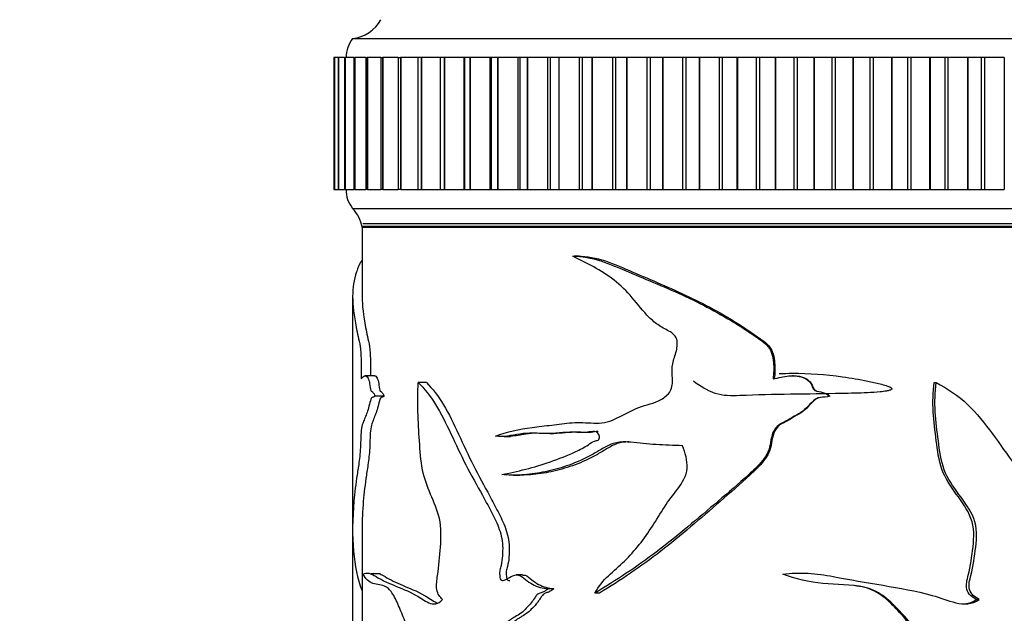
# Model space of a CAD drawing. Units: millimetres. Extents: x 0 to 1263, y 0 to 1853.
# Drawn here: x 327 to 379, y 1228 to 1259 of the extents above; entities that cross this region are included whole.
import ezdxf
from ezdxf import colors
from ezdxf.entities.mleader import LeaderData, LeaderLine
from ezdxf.math import Vec2, Vec3

# ---------------------------------------------------------------- set-up
doc = ezdxf.new("R2010")
doc.units = ezdxf.units.MM
doc.layers.add('DV4_Défaut', color=7, linetype='Continuous')
doc.layers.add('Défaut', color=7, linetype='Continuous')

# ---------------------------------------------------------------- blocks, each defined once
blk = doc.blocks.new('_DOT')
at = {"color": 0}
blk.add_line((0, 0), (-1, 0), dxfattribs=at)
at = {"color": 0, "const_width": 0.333}
blk.add_lwpolyline([(-0.1665, 0, 1), (0.1665, 0, 1)], format="xyb", close=True, dxfattribs=at)
blk = doc.blocks.new('SE3')
at = {"layer": 'DV4_Défaut', "color": 7, "linetype": 'Continuous'}
for p, q in [((344.306, 1257.967), (395.306, 1257.967)), ((343.348, 1256.967), (343.311, 1256.967)), ((343.311, 1256.967), (343.311, 1249.967)), ((343.311, 1256.967), (343.311, 1256.967)), ((343.311, 1256.967), (343.311, 1249.967)), ((343.348, 1256.967), (343.35, 1256.967)), ((343.348, 1256.967), (343.348, 1249.967)), ((343.351, 1256.967), (343.35, 1256.967)), ((343.35, 1256.967), (343.35, 1249.967)), ((343.538, 1256.967), (343.351, 1256.967)), ((343.351, 1256.967), (343.351, 1249.967)), ((343.538, 1256.967), (343.547, 1256.967)), ((343.538, 1256.967), (343.538, 1249.967)), ((343.55, 1256.967), (343.547, 1256.967)), ((343.547, 1256.967), (343.547, 1249.967)), ((343.872, 1256.967), (343.55, 1256.967)), ((343.55, 1256.967), (343.55, 1249.967)), ((343.88, 1256.967), (343.902, 1256.967)), ((343.88, 1256.967), (343.88, 1249.967)), ((343.907, 1256.967), (343.902, 1256.967)), ((343.902, 1256.967), (343.902, 1249.967)), ((344.372, 1256.967), (343.907, 1256.967)), ((343.907, 1256.967), (343.907, 1249.967)), ((344.372, 1256.967), (344.413, 1256.967)), ((344.372, 1256.967), (344.372, 1249.967)), ((344.419, 1256.967), (344.413, 1256.967)), ((344.413, 1256.967), (344.413, 1249.967)), ((345.01, 1256.967), (344.419, 1256.967)), ((344.419, 1256.967), (344.419, 1249.967)), ((345.01, 1256.967), (345.077, 1256.967)), ((345.01, 1256.967), (345.01, 1249.967)), ((345.085, 1256.967), (345.077, 1256.967)), ((345.077, 1256.967), (345.077, 1249.967)), ((345.792, 1256.967), (345.085, 1256.967)), ((345.085, 1256.967), (345.085, 1249.967)), ((345.792, 1256.967), (345.89, 1256.967)), ((345.792, 1256.967), (345.792, 1249.967)), ((345.899, 1256.967), (345.89, 1256.967)), ((345.89, 1256.967), (345.89, 1249.967)), ((346.713, 1256.967), (345.899, 1256.967)), ((345.899, 1256.967), (345.899, 1249.967)), ((346.713, 1256.967), (346.846, 1256.967)), ((346.713, 1256.967), (346.713, 1249.967)), ((346.856, 1256.967), (346.846, 1256.967)), ((346.846, 1256.967), (346.846, 1249.967)), ((347.766, 1256.967), (346.856, 1256.967)), ((346.856, 1256.967), (346.856, 1249.967)), ((347.941, 1256.967), (347.766, 1256.967)), ((347.766, 1256.967), (347.766, 1249.967)), ((347.952, 1256.967), (347.941, 1256.967)), ((347.941, 1256.967), (347.941, 1249.967)), ((348.942, 1256.967), (347.952, 1256.967)), ((347.952, 1256.967), (347.952, 1249.967)), ((348.945, 1256.967), (348.942, 1256.967)), ((348.942, 1256.967), (348.942, 1249.967)), ((349.166, 1256.967), (348.945, 1256.967)), ((348.945, 1256.967), (348.945, 1249.967)), ((349.179, 1256.967), (349.166, 1256.967)), ((349.166, 1256.967), (349.166, 1249.967)), ((350.199, 1256.967), (349.179, 1256.967)), ((349.179, 1256.967), (349.179, 1249.967)), ((350.244, 1256.967), (350.199, 1256.967)), ((350.199, 1256.967), (350.199, 1249.967)), ((350.517, 1256.967), (350.244, 1256.967)), ((350.244, 1256.967), (350.244, 1249.967)), ((350.531, 1256.967), (350.517, 1256.967)), ((350.517, 1256.967), (350.517, 1249.967)), ((351.574, 1256.967), (350.531, 1256.967)), ((350.531, 1256.967), (350.531, 1249.967)), ((351.655, 1256.967), (351.574, 1256.967)), ((351.574, 1256.967), (351.574, 1249.967)), ((351.983, 1256.967), (351.655, 1256.967)), ((351.655, 1256.967), (351.655, 1249.967)), ((351.998, 1256.967), (351.983, 1256.967)), ((351.983, 1256.967), (351.983, 1249.967)), ((353.058, 1256.967), (351.998, 1256.967)), ((351.998, 1256.967), (351.998, 1249.967)), ((353.169, 1256.967), (353.058, 1256.967)), ((353.058, 1256.967), (353.058, 1249.967)), ((353.556, 1256.967), (353.169, 1256.967)), ((353.169, 1256.967), (353.169, 1249.967)), ((353.572, 1256.967), (353.556, 1256.967)), ((353.556, 1256.967), (353.556, 1249.967)), ((354.643, 1256.967), (353.572, 1256.967)), ((353.572, 1256.967), (353.572, 1249.967)), ((354.777, 1256.967), (354.643, 1256.967)), ((354.643, 1256.967), (354.643, 1249.967)), ((355.227, 1256.967), (354.777, 1256.967)), ((354.777, 1256.967), (354.777, 1249.967)), ((355.244, 1256.967), (355.227, 1256.967)), ((355.227, 1256.967), (355.227, 1249.967)), ((356.319, 1256.967), (355.244, 1256.967)), ((355.244, 1256.967), (355.244, 1249.967)), ((356.469, 1256.967), (356.319, 1256.967)), ((356.319, 1256.967), (356.319, 1249.967)), ((356.986, 1256.967), (356.469, 1256.967)), ((356.469, 1256.967), (356.469, 1249.967)), ((357.004, 1256.967), (356.986, 1256.967)), ((356.986, 1256.967), (356.986, 1249.967)), ((358.077, 1256.967), (357.004, 1256.967)), ((357.004, 1256.967), (357.004, 1249.967)), ((358.236, 1256.967), (358.077, 1256.967)), ((358.077, 1256.967), (358.077, 1249.967)), ((358.821, 1256.967), (358.236, 1256.967)), ((358.236, 1256.967), (358.236, 1249.967)), ((358.84, 1256.967), (358.821, 1256.967)), ((358.821, 1256.967), (358.821, 1249.967)), ((359.905, 1256.967), (358.84, 1256.967)), ((358.84, 1256.967), (358.84, 1249.967)), ((360.07, 1256.967), (359.905, 1256.967)), ((359.905, 1256.967), (359.905, 1249.967)), ((360.723, 1256.967), (360.07, 1256.967)), ((360.07, 1256.967), (360.07, 1249.967)), ((360.743, 1256.967), (360.723, 1256.967)), ((360.723, 1256.967), (360.723, 1249.967)), ((361.792, 1256.967), (360.743, 1256.967)), ((360.743, 1256.967), (360.743, 1249.967)), ((361.962, 1256.967), (361.792, 1256.967)), ((361.792, 1256.967), (361.792, 1249.967)), ((362.68, 1256.967), (361.962, 1256.967)), ((361.962, 1256.967), (361.962, 1249.967)), ((362.699, 1256.967), (362.68, 1256.967)), ((362.68, 1256.967), (362.68, 1249.967)), ((363.728, 1256.967), (362.699, 1256.967)), ((362.699, 1256.967), (362.699, 1249.967)), ((363.901, 1256.967), (363.728, 1256.967)), ((363.728, 1256.967), (363.728, 1249.967)), ((364.679, 1256.967), (363.901, 1256.967)), ((363.901, 1256.967), (363.901, 1249.967)), ((364.699, 1256.967), (364.679, 1256.967)), ((364.679, 1256.967), (364.679, 1249.967)), ((365.7, 1256.967), (364.699, 1256.967)), ((364.699, 1256.967), (364.699, 1249.967)), ((365.876, 1256.967), (365.7, 1256.967)), ((365.7, 1256.967), (365.7, 1249.967)), ((366.709, 1256.967), (365.876, 1256.967)), ((365.876, 1256.967), (365.876, 1249.967)), ((366.73, 1256.967), (366.709, 1256.967)), ((366.709, 1256.967), (366.709, 1249.967)), ((367.697, 1256.967), (366.73, 1256.967)), ((366.73, 1256.967), (366.73, 1249.967)), ((367.875, 1256.967), (367.697, 1256.967)), ((367.697, 1256.967), (367.697, 1249.967)), ((368.758, 1256.967), (367.875, 1256.967)), ((367.875, 1256.967), (367.875, 1249.967)), ((368.779, 1256.967), (368.758, 1256.967)), ((368.758, 1256.967), (368.758, 1249.967)), ((369.707, 1256.967), (368.779, 1256.967)), ((368.779, 1256.967), (368.779, 1249.967)), ((369.885, 1256.967), (369.707, 1256.967)), ((369.707, 1256.967), (369.707, 1249.967)), ((370.813, 1256.967), (369.885, 1256.967)), ((369.885, 1256.967), (369.885, 1249.967)), ((370.834, 1256.967), (370.813, 1256.967)), ((370.813, 1256.967), (370.813, 1249.967)), ((371.717, 1256.967), (370.834, 1256.967)), ((370.834, 1256.967), (370.834, 1249.967)), ((371.895, 1256.967), (371.717, 1256.967)), ((371.717, 1256.967), (371.717, 1249.967)), ((372.862, 1256.967), (371.895, 1256.967)), ((371.895, 1256.967), (371.895, 1249.967)), ((372.883, 1256.967), (372.862, 1256.967)), ((372.862, 1256.967), (372.862, 1249.967)), ((373.716, 1256.967), (372.883, 1256.967)), ((372.883, 1256.967), (372.883, 1249.967)), ((373.892, 1256.967), (373.716, 1256.967)), ((373.716, 1256.967), (373.716, 1249.967)), ((374.893, 1256.967), (373.892, 1256.967)), ((373.892, 1256.967), (373.892, 1249.967)), ((374.913, 1256.967), (374.893, 1256.967)), ((374.893, 1256.967), (374.893, 1249.967)), ((375.691, 1256.967), (374.913, 1256.967)), ((374.913, 1256.967), (374.913, 1249.967)), ((375.864, 1256.967), (375.691, 1256.967)), ((375.691, 1256.967), (375.691, 1249.967)), ((376.893, 1256.967), (375.864, 1256.967)), ((375.864, 1256.967), (375.864, 1249.967)), ((376.913, 1256.967), (376.893, 1256.967)), ((376.893, 1256.967), (376.893, 1249.967)), ((377.631, 1256.967), (376.913, 1256.967)), ((376.913, 1256.967), (376.913, 1249.967)), ((377.801, 1256.967), (377.631, 1256.967)), ((377.631, 1256.967), (377.631, 1249.967)), ((378.85, 1256.967), (377.801, 1256.967)), ((377.801, 1256.967), (377.801, 1249.967)), ((378.85, 1256.967), (378.85, 1249.967)), ((343.311, 1249.967), (343.348, 1249.967)), ((343.311, 1249.967), (343.311, 1249.967)), ((343.35, 1249.967), (343.348, 1249.967)), ((343.351, 1249.967), (343.35, 1249.967)), ((343.351, 1249.967), (343.538, 1249.967)), ((343.547, 1249.967), (343.538, 1249.967)), ((343.55, 1249.967), (343.547, 1249.967)), ((343.55, 1249.967), (343.872, 1249.967)), ((343.902, 1249.967), (343.88, 1249.967)), ((343.907, 1249.967), (343.902, 1249.967)), ((343.907, 1249.967), (344.372, 1249.967)), ((344.413, 1249.967), (344.372, 1249.967)), ((344.419, 1249.967), (344.413, 1249.967)), ((344.419, 1249.967), (345.01, 1249.967)), ((345.077, 1249.967), (345.01, 1249.967)), ((345.085, 1249.967), (345.077, 1249.967)), ((345.085, 1249.967), (345.792, 1249.967)), ((345.89, 1249.967), (345.792, 1249.967)), ((345.899, 1249.967), (345.89, 1249.967)), ((345.899, 1249.967), (346.713, 1249.967)), ((346.846, 1249.967), (346.713, 1249.967)), ((346.856, 1249.967), (346.846, 1249.967)), ((346.856, 1249.967), (347.766, 1249.967)), ((347.766, 1249.967), (347.941, 1249.967)), ((347.952, 1249.967), (347.941, 1249.967)), ((347.952, 1249.967), (348.942, 1249.967)), ((348.942, 1249.967), (348.945, 1249.967)), ((348.945, 1249.967), (349.166, 1249.967)), ((349.179, 1249.967), (349.166, 1249.967)), ((349.179, 1249.967), (350.199, 1249.967)), ((350.199, 1249.967), (350.244, 1249.967)), ((350.244, 1249.967), (350.517, 1249.967)), ((350.531, 1249.967), (350.517, 1249.967)), ((350.531, 1249.967), (351.574, 1249.967)), ((351.574, 1249.967), (351.655, 1249.967)), ((351.655, 1249.967), (351.983, 1249.967)), ((351.998, 1249.967), (351.983, 1249.967)), ((351.998, 1249.967), (353.058, 1249.967)), ((353.058, 1249.967), (353.169, 1249.967)), ((353.169, 1249.967), (353.556, 1249.967)), ((353.572, 1249.967), (353.556, 1249.967)), ((353.572, 1249.967), (354.643, 1249.967)), ((354.643, 1249.967), (354.777, 1249.967)), ((354.777, 1249.967), (355.227, 1249.967)), ((355.244, 1249.967), (355.227, 1249.967)), ((355.244, 1249.967), (356.319, 1249.967)), ((356.319, 1249.967), (356.469, 1249.967)), ((356.469, 1249.967), (356.986, 1249.967)), ((357.004, 1249.967), (356.986, 1249.967)), ((357.004, 1249.967), (358.077, 1249.967)), ((358.077, 1249.967), (358.236, 1249.967)), ((358.236, 1249.967), (358.821, 1249.967)), ((358.84, 1249.967), (358.821, 1249.967)), ((358.84, 1249.967), (359.905, 1249.967)), ((359.905, 1249.967), (360.07, 1249.967)), ((360.07, 1249.967), (360.723, 1249.967)), ((360.743, 1249.967), (360.723, 1249.967)), ((360.743, 1249.967), (361.792, 1249.967)), ((361.792, 1249.967), (361.962, 1249.967)), ((361.962, 1249.967), (362.68, 1249.967)), ((362.699, 1249.967), (362.68, 1249.967)), ((362.699, 1249.967), (363.728, 1249.967)), ((363.728, 1249.967), (363.901, 1249.967)), ((363.901, 1249.967), (364.679, 1249.967)), ((364.699, 1249.967), (364.679, 1249.967)), ((364.699, 1249.967), (365.7, 1249.967)), ((365.7, 1249.967), (365.876, 1249.967)), ((365.876, 1249.967), (366.709, 1249.967)), ((366.73, 1249.967), (366.709, 1249.967)), ((366.73, 1249.967), (367.697, 1249.967)), ((367.697, 1249.967), (367.875, 1249.967)), ((367.875, 1249.967), (368.758, 1249.967)), ((368.779, 1249.967), (368.758, 1249.967)), ((368.779, 1249.967), (369.707, 1249.967)), ((369.707, 1249.967), (369.885, 1249.967)), ((369.885, 1249.967), (370.813, 1249.967)), ((370.834, 1249.967), (370.813, 1249.967)), ((370.834, 1249.967), (371.717, 1249.967)), ((371.717, 1249.967), (371.895, 1249.967)), ((371.895, 1249.967), (372.862, 1249.967)), ((372.883, 1249.967), (372.862, 1249.967)), ((372.883, 1249.967), (373.716, 1249.967)), ((373.716, 1249.967), (373.892, 1249.967)), ((373.892, 1249.967), (374.893, 1249.967)), ((374.913, 1249.967), (374.893, 1249.967)), ((374.913, 1249.967), (375.691, 1249.967)), ((375.691, 1249.967), (375.864, 1249.967)), ((375.864, 1249.967), (376.893, 1249.967)), ((376.913, 1249.967), (376.893, 1249.967)), ((376.913, 1249.967), (377.631, 1249.967)), ((377.631, 1249.967), (377.801, 1249.967)), ((377.801, 1249.967), (378.85, 1249.967)), ((344.306, 1248.967), (395.306, 1248.967)), ((344.806, 1248.017), (394.806, 1248.017)), ((344.806, 1247.967), (344.806, 1244.271)), ((344.806, 1247.967), (394.806, 1247.967)), ((344.846, 1248.167), (394.766, 1248.167)), ((356.322, 1246.434), (356.049, 1246.434)), ((344.306, 1244.277), (344.306, 1235.915)), ((345.461, 1240.091), (344.967, 1240.091)), ((348.218, 1239.74), (347.786, 1239.74)), ((367.674, 1240.091), (367.631, 1240.091)), ((375.125, 1239.74), (375.231, 1239.74)), ((345.969, 1239.007), (345.493, 1239.007)), ((369.609, 1239.007), (369.605, 1239.007)), ((354.752, 1237.029), (354.971, 1237.029)), ((352.332, 1236.873), (352.678, 1236.873)), ((344.306, 1235.915), (344.306, 1232.009)), ((352.839, 1234.827), (353.176, 1234.827)), ((344.306, 1232.009), (344.306, 1228.264)), ((344.806, 1231.996), (344.806, 1224.365)), ((345.763, 1229.59), (345.276, 1229.59)), ((353.309, 1229.533), (352.974, 1229.533)), ((354.967, 1228.806), (354.67, 1228.806)), ((344.306, 1228.264), (344.306, 1225.893)), ((357.4, 1228.576), (357.152, 1228.576)), ((377.364, 1228.238), (377.515, 1228.238))]:
    blk.add_line(p, q, dxfattribs=at)
for centre, radius, start, end in [((344.066, 1259.953), 2, 276.9019, 330.4783), ((345.556, 1256.968), 1.6, 141.3751, 180.0448), ((345.456, 1249.931), 1.5, 178.6093, 219.9708), ((342.838, 1247.608), 2, 10.3342, 42.7959)]:
    blk.add_arc(centre, radius, start, end, dxfattribs=at)
for points, knots in [([(351.878, 1236.9), (352.487, 1237.111), (353.136, 1237.269), (354.156, 1237.403), (354.504, 1237.438), (355.212, 1237.524), (355.572, 1237.577), (356.311, 1237.629), (356.695, 1237.602), (357.276, 1237.574), (357.47, 1237.575), (357.849, 1237.647), (358.034, 1237.72), (358.586, 1237.98), (358.952, 1238.19), (359.713, 1238.516), (360.128, 1238.59), (360.707, 1238.847), (360.897, 1238.97), (361.19, 1239.309), (361.263, 1239.546), (361.27, 1240.01), (361.234, 1240.244), (361.247, 1240.705), (361.32, 1240.929), (361.463, 1241.378), (361.526, 1241.608), (361.508, 1241.969), (361.476, 1242.088), (361.337, 1242.282), (361.244, 1242.353), (360.952, 1242.536), (360.743, 1242.629), (360.361, 1242.881), (360.185, 1243.029), (359.697, 1243.51), (359.42, 1243.882), (358.831, 1244.578), (358.511, 1244.889), (357.475, 1245.699), (356.704, 1246.062), (355.97, 1246.433)], [0, 0, 0, 0, 0.125, 0.125, 0.1875, 0.1875, 0.25, 0.25, 0.3125, 0.3125, 0.34375, 0.34375, 0.375, 0.375, 0.4375, 0.4375, 0.5, 0.5, 0.53125, 0.53125, 0.5625, 0.5625, 0.59375, 0.59375, 0.625, 0.625, 0.65625, 0.65625, 0.671875, 0.671875, 0.6875, 0.6875, 0.71875, 0.71875, 0.75, 0.75, 0.8125, 0.8125, 0.875, 0.875, 1, 1, 1, 1]), ([(355.97, 1246.433), (356.964, 1246.454), (357.948, 1246.016), (359.923, 1245.175), (360.945, 1244.763), (362.966, 1243.824), (363.963, 1243.287), (365.176, 1242.506), (365.418, 1242.344), (365.896, 1242.011), (366.155, 1241.856), (366.517, 1241.401), (366.58, 1241.094), (366.641, 1240.513), (366.629, 1240.221), (366.594, 1239.93)], [0, 0, 0, 0, 0.25, 0.25, 0.5, 0.5, 0.75, 0.75, 0.8125, 0.8125, 0.875, 0.875, 0.9375, 0.9375, 1, 1, 1, 1]), ([(356.242, 1246.433), (357.221, 1246.454), (358.189, 1246.012), (360.13, 1245.17), (361.135, 1244.756), (363.118, 1243.815), (364.095, 1243.277), (365.281, 1242.497), (365.516, 1242.335), (365.984, 1242.002), (366.235, 1241.851), (366.589, 1241.385), (366.644, 1241.087), (366.703, 1240.511), (366.691, 1240.219), (366.657, 1239.93)], [0, 0, 0, 0, 0.25, 0.25, 0.5, 0.5, 0.75, 0.75, 0.8125, 0.8125, 0.875, 0.875, 0.9375, 0.9375, 1, 1, 1, 1]), ([(344.792, 1246.209), (344.675, 1246.047), (344.582, 1245.819), (344.371, 1245.175), (344.305, 1244.763), (344.307, 1243.824), (344.375, 1243.287), (344.525, 1242.506), (344.559, 1242.344), (344.631, 1242.011), (344.675, 1241.856), (344.74, 1241.401), (344.752, 1241.094), (344.764, 1240.513), (344.761, 1240.221), (344.755, 1239.93)], [0, 0, 0, 0, 0.1504407, 0.1504407, 0.4336271, 0.4336271, 0.7168136, 0.7168136, 0.7876102, 0.7876102, 0.8584068, 0.8584068, 0.9292034, 0.9292034, 1, 1, 1, 1]), ([(344.806, 1244.3), (344.806, 1244.295), (344.806, 1244.29), (344.808, 1243.815), (344.875, 1243.277), (345.023, 1242.497), (345.056, 1242.335), (345.127, 1242.002), (345.169, 1241.851), (345.233, 1241.385), (345.244, 1241.087), (345.253, 1240.564), (345.253, 1240.326), (345.249, 1240.09)], [0, 0, 0, 0, 0.005464, 0.005464, 0.514456, 0.514456, 0.641704, 0.641704, 0.768952, 0.768952, 0.8962, 0.8962, 1, 1, 1, 1]), ([(366.912, 1240.212), (367.145, 1240.22), (367.378, 1240.225), (368.492, 1240.228), (369.385, 1240.163), (370.724, 1239.974), (371.168, 1239.899), (371.829, 1239.767), (372.049, 1239.719), (372.375, 1239.636), (372.484, 1239.607), (372.644, 1239.555), (372.697, 1239.536), (372.8, 1239.492), (372.861, 1239.473), (372.912, 1239.37), (372.827, 1239.338), (372.719, 1239.304), (372.663, 1239.293), (372.497, 1239.263), (372.384, 1239.25), (372.047, 1239.217), (371.821, 1239.204), (371.143, 1239.171), (370.689, 1239.16), (369.328, 1239.133), (368.423, 1239.126), (366.618, 1239.101), (365.718, 1239.077), (364.385, 1239.02), (363.933, 1239.017), (363.107, 1239.299), (362.732, 1239.551), (362.368, 1239.799)], [0, 0, 0, 0, 0.042431, 0.042431, 0.202025, 0.202025, 0.281823, 0.281823, 0.321722, 0.321722, 0.341671, 0.341671, 0.351646, 0.351646, 0.36162, 0.36162, 0.371595, 0.371595, 0.38157, 0.38157, 0.401519, 0.401519, 0.441418, 0.441418, 0.521215, 0.521215, 0.68081, 0.68081, 0.840405, 0.840405, 0.920203, 0.920203, 1, 1, 1, 1]), ([(344.755, 1239.93), (344.807, 1239.986), (344.864, 1240.055), (344.989, 1240.108), (345.061, 1240.087), (345.157, 1239.894), (345.188, 1239.801), (345.227, 1239.552), (345.23, 1239.378), (345.301, 1239.258), (345.342, 1239.251), (345.421, 1239.168), (345.46, 1239.103), (345.493, 1239.007)], [0, 0, 0, 0, 0.25, 0.25, 0.5, 0.5, 0.625, 0.625, 0.75, 0.75, 0.875, 0.875, 1, 1, 1, 1]), ([(345.457, 1240.091), (345.507, 1240.093), (345.559, 1240.059), (345.639, 1239.899), (345.669, 1239.807), (345.708, 1239.568), (345.709, 1239.39), (345.778, 1239.257), (345.82, 1239.253), (345.898, 1239.17), (345.937, 1239.104), (345.969, 1239.007)], [0, 0, 0, 0, 0.276909, 0.276909, 0.457681, 0.457681, 0.638454, 0.638454, 0.819227, 0.819227, 1, 1, 1, 1]), ([(349.071, 1228.238), (348.937, 1228.348), (348.81, 1228.516), (348.729, 1229.006), (348.772, 1229.266), (348.881, 1230.008), (348.927, 1230.51), (349, 1231.52), (349.011, 1232.049), (348.792, 1232.994), (348.611, 1233.4), (348.271, 1234.216), (348.109, 1234.626), (347.918, 1235.6), (347.883, 1236.126), (347.814, 1237.152), (347.78, 1237.665), (347.748, 1238.697), (347.758, 1239.217), (347.786, 1239.74)], [0, 0, 0, 0, 0.0625, 0.0625, 0.125, 0.125, 0.25, 0.25, 0.375, 0.375, 0.5, 0.5, 0.625, 0.625, 0.75, 0.75, 0.875, 0.875, 1, 1, 1, 1]), ([(347.786, 1239.74), (348.097, 1239.409), (348.42, 1239.036), (348.99, 1238.104), (349.252, 1237.567), (349.771, 1236.471), (350.029, 1235.912), (350.59, 1234.829), (350.889, 1234.298), (351.335, 1233.485), (351.484, 1233.211), (351.775, 1232.654), (351.921, 1232.374), (352.157, 1231.759), (352.24, 1231.426), (352.263, 1230.903), (352.256, 1230.729), (352.233, 1230.383), (352.218, 1230.208), (352.162, 1229.958), (352.134, 1229.879), (352.093, 1229.713), (352.091, 1229.622), (352.111, 1229.446), (352.106, 1229.34), (352.205, 1229.227), (352.279, 1229.242), (352.466, 1229.293), (352.581, 1229.393), (352.827, 1229.517), (352.965, 1229.551), (353.235, 1229.497), (353.353, 1229.389), (353.587, 1229.194), (353.711, 1229.113), (353.968, 1228.971), (354.101, 1228.908), (354.382, 1228.837), (354.525, 1228.821), (354.67, 1228.806)], [0, 0, 0, 0, 0.125, 0.125, 0.25, 0.25, 0.375, 0.375, 0.5, 0.5, 0.5625, 0.5625, 0.625, 0.625, 0.6875, 0.6875, 0.71875, 0.71875, 0.75, 0.75, 0.765625, 0.765625, 0.78125, 0.78125, 0.796875, 0.796875, 0.8125, 0.8125, 0.84375, 0.84375, 0.875, 0.875, 0.90625, 0.90625, 0.9375, 0.9375, 0.96875, 0.96875, 1, 1, 1, 1]), ([(348.218, 1239.74), (348.527, 1239.405), (348.847, 1239.026), (349.41, 1238.082), (349.667, 1237.542), (350.178, 1236.44), (350.432, 1235.879), (350.988, 1234.791), (351.282, 1234.257), (351.721, 1233.439), (351.868, 1233.164), (352.155, 1232.603), (352.296, 1232.32), (352.521, 1231.698), (352.594, 1231.363), (352.609, 1230.666), (352.596, 1230.312), (352.492, 1229.901), (352.462, 1229.822), (352.434, 1229.652), (352.444, 1229.563), (352.465, 1229.391), (352.476, 1229.287), (352.568, 1229.244), (352.604, 1229.242), (352.639, 1229.248)], [0, 0, 0, 0, 0.155152, 0.155152, 0.310304, 0.310304, 0.465456, 0.465456, 0.620609, 0.620609, 0.698185, 0.698185, 0.775761, 0.775761, 0.853337, 0.853337, 0.930913, 0.930913, 0.950307, 0.950307, 0.969701, 0.969701, 0.989095, 0.989095, 1, 1, 1, 1]), ([(366.594, 1239.93), (366.873, 1239.986), (367.153, 1240.055), (367.719, 1240.108), (368.02, 1240.087), (368.404, 1239.894), (368.524, 1239.801), (368.67, 1239.552), (368.682, 1239.378), (368.943, 1239.258), (369.091, 1239.251), (369.364, 1239.168), (369.496, 1239.103), (369.605, 1239.007)], [0, 0, 0, 0, 0.25, 0.25, 0.5, 0.5, 0.625, 0.625, 0.75, 0.75, 0.875, 0.875, 1, 1, 1, 1]), ([(367.674, 1240.091), (367.889, 1240.093), (368.106, 1240.059), (368.425, 1239.899), (368.541, 1239.807), (368.687, 1239.568), (368.694, 1239.39), (368.946, 1239.257), (369.096, 1239.253), (369.37, 1239.17), (369.501, 1239.104), (369.609, 1239.007)], [0, 0, 0, 0, 0.276874, 0.276874, 0.457656, 0.457656, 0.638437, 0.638437, 0.819219, 0.819219, 1, 1, 1, 1]), ([(377.364, 1228.238), (377.145, 1228.35), (376.932, 1228.523), (376.805, 1229.015), (376.877, 1229.275), (377.058, 1230.017), (377.132, 1230.52), (377.25, 1231.53), (377.267, 1232.056), (376.902, 1233.007), (376.598, 1233.412), (376.007, 1234.232), (375.715, 1234.646), (375.371, 1235.625), (375.307, 1236.142), (375.178, 1237.162), (375.113, 1237.673), (375.053, 1238.702), (375.072, 1239.224), (375.125, 1239.74)], [0, 0, 0, 0, 0.0625, 0.0625, 0.125, 0.125, 0.25, 0.25, 0.375, 0.375, 0.5, 0.5, 0.625, 0.625, 0.75, 0.75, 0.875, 0.875, 1, 1, 1, 1]), ([(377.515, 1228.238), (377.295, 1228.348), (377.08, 1228.516), (376.943, 1229.006), (377.016, 1229.266), (377.201, 1230.008), (377.277, 1230.51), (377.398, 1231.52), (377.417, 1232.049), (377.051, 1232.994), (376.743, 1233.4), (376.143, 1234.216), (375.845, 1234.626), (375.487, 1235.6), (375.419, 1236.126), (375.287, 1237.152), (375.22, 1237.665), (375.158, 1238.697), (375.177, 1239.217), (375.231, 1239.74)], [0, 0, 0, 0, 0.0625, 0.0625, 0.125, 0.125, 0.25, 0.25, 0.375, 0.375, 0.5, 0.5, 0.625, 0.625, 0.75, 0.75, 0.875, 0.875, 1, 1, 1, 1]), ([(375.231, 1239.74), (375.834, 1239.409), (376.414, 1239.036), (377.391, 1238.104), (377.815, 1237.567), (378.623, 1236.471), (379.009, 1235.912), (379.816, 1234.829), (380.228, 1234.298), (380.819, 1233.485), (381.012, 1233.211), (381.385, 1232.654), (381.567, 1232.374), (381.858, 1231.759), (381.958, 1231.426), (381.985, 1230.903), (381.977, 1230.729), (381.949, 1230.383), (381.931, 1230.208), (381.863, 1229.958), (381.828, 1229.879), (381.778, 1229.713), (381.776, 1229.622), (381.8, 1229.446), (381.795, 1229.34), (381.915, 1229.227), (382.005, 1229.242), (382.231, 1229.293), (382.367, 1229.393), (382.655, 1229.517), (382.813, 1229.551), (383.119, 1229.497), (383.251, 1229.389), (383.509, 1229.194), (383.644, 1229.113), (383.919, 1228.971), (384.06, 1228.908), (384.353, 1228.837), (384.5, 1228.821), (384.647, 1228.806)], [0, 0, 0, 0, 0.125, 0.125, 0.25, 0.25, 0.375, 0.375, 0.5, 0.5, 0.5625, 0.5625, 0.625, 0.625, 0.6875, 0.6875, 0.71875, 0.71875, 0.75, 0.75, 0.765625, 0.765625, 0.78125, 0.78125, 0.796875, 0.796875, 0.8125, 0.8125, 0.84375, 0.84375, 0.875, 0.875, 0.90625, 0.90625, 0.9375, 0.9375, 0.96875, 0.96875, 1, 1, 1, 1]), ([(345.493, 1239.007), (345.442, 1238.95), (345.39, 1238.972), (345.291, 1238.927), (345.252, 1238.801), (345.186, 1238.55), (345.156, 1238.417), (345.089, 1238.187), (345.052, 1238.097), (344.98, 1237.921), (344.946, 1237.831), (344.879, 1237.656), (344.845, 1237.585), (344.787, 1237.388), (344.766, 1237.241), (344.739, 1236.916), (344.733, 1236.74), (344.724, 1236.387), (344.718, 1236.213), (344.691, 1235.888), (344.673, 1235.738), (344.618, 1235.32), (344.578, 1235.076), (344.469, 1234.36), (344.411, 1233.9), (344.292, 1232.53), (344.282, 1231.624), (344.42, 1230.023), (344.559, 1229.349), (344.785, 1228.724)], [0, 0, 0, 0, 0.031834, 0.031834, 0.063669, 0.063669, 0.095503, 0.095503, 0.127337, 0.127337, 0.159172, 0.159172, 0.191006, 0.191006, 0.22284, 0.22284, 0.254674, 0.254674, 0.286509, 0.286509, 0.318343, 0.318343, 0.382012, 0.382012, 0.509349, 0.509349, 0.764023, 0.764023, 1, 1, 1, 1]), ([(345.969, 1239.007), (345.919, 1238.949), (345.867, 1238.973), (345.769, 1238.924), (345.732, 1238.793), (345.667, 1238.54), (345.637, 1238.406), (345.57, 1238.177), (345.534, 1238.087), (345.462, 1237.91), (345.428, 1237.818), (345.362, 1237.642), (345.328, 1237.572), (345.273, 1237.363), (345.254, 1237.211), (345.229, 1236.883), (345.224, 1236.708), (345.215, 1236.358), (345.208, 1236.187), (345.181, 1235.866), (345.164, 1235.719), (345.11, 1235.304), (345.07, 1235.062), (344.964, 1234.347), (344.908, 1233.889), (344.828, 1232.942), (344.806, 1232.453), (344.806, 1231.977)], [0, 0, 0, 0, 0.049234, 0.049234, 0.098467, 0.098467, 0.147701, 0.147701, 0.196935, 0.196935, 0.246169, 0.246169, 0.295402, 0.295402, 0.344636, 0.344636, 0.39387, 0.39387, 0.443104, 0.443104, 0.492337, 0.492337, 0.590805, 0.590805, 0.78774, 0.78774, 1, 1, 1, 1]), ([(369.605, 1239.007), (369.438, 1238.95), (369.258, 1238.972), (368.907, 1238.927), (368.765, 1238.801), (368.517, 1238.55), (368.399, 1238.417), (368.134, 1238.187), (367.983, 1238.097), (367.676, 1237.921), (367.524, 1237.831), (367.217, 1237.656), (367.053, 1237.585), (366.764, 1237.388), (366.654, 1237.241), (366.511, 1236.916), (366.48, 1236.74), (366.429, 1236.387), (366.394, 1236.213), (366.244, 1235.888), (366.142, 1235.738), (365.811, 1235.32), (365.549, 1235.076), (364.759, 1234.36), (364.219, 1233.9), (362.609, 1232.53), (361.547, 1231.624), (359.372, 1229.962), (358.255, 1229.243), (357.152, 1228.576)], [0, 0, 0, 0, 0.03125, 0.03125, 0.0625, 0.0625, 0.09375, 0.09375, 0.125, 0.125, 0.15625, 0.15625, 0.1875, 0.1875, 0.21875, 0.21875, 0.25, 0.25, 0.28125, 0.28125, 0.3125, 0.3125, 0.375, 0.375, 0.5, 0.5, 0.75, 0.75, 1, 1, 1, 1]), ([(369.609, 1239.007), (369.443, 1238.949), (369.264, 1238.973), (368.915, 1238.924), (368.777, 1238.793), (368.533, 1238.54), (368.416, 1238.406), (368.153, 1238.177), (368.002, 1238.087), (367.697, 1237.91), (367.547, 1237.818), (367.242, 1237.642), (367.078, 1237.572), (366.8, 1237.363), (366.699, 1237.211), (366.567, 1236.883), (366.541, 1236.708), (366.49, 1236.358), (366.452, 1236.187), (366.3, 1235.866), (366.2, 1235.719), (365.875, 1235.304), (365.617, 1235.062), (364.843, 1234.347), (364.316, 1233.889), (362.741, 1232.522), (361.699, 1231.616), (359.582, 1229.966), (358.487, 1229.246), (357.4, 1228.576)], [0, 0, 0, 0, 0.03125, 0.03125, 0.0625, 0.0625, 0.09375, 0.09375, 0.125, 0.125, 0.15625, 0.15625, 0.1875, 0.1875, 0.21875, 0.21875, 0.25, 0.25, 0.28125, 0.28125, 0.3125, 0.3125, 0.375, 0.375, 0.5, 0.5, 0.75, 0.75, 1, 1, 1, 1]), ([(352.211, 1234.857), (353.034, 1235.014), (353.906, 1235.226), (355.234, 1235.693), (355.684, 1235.865), (356.359, 1236.178), (356.585, 1236.296), (356.909, 1236.512), (357.013, 1236.596), (357.195, 1236.653), (357.261, 1236.657), (357.378, 1236.717), (357.398, 1236.803), (357.368, 1237.018), (357.251, 1237.131), (356.999, 1237.146), (356.872, 1237.114), (356.497, 1237.069), (356.245, 1237.096), (355.504, 1237.106), (355.021, 1237.024), (354.077, 1237.035), (353.616, 1237.075), (352.728, 1236.936), (352.297, 1236.824), (351.878, 1236.9)], [0, 0, 0, 0, 0.25, 0.25, 0.375, 0.375, 0.4375, 0.4375, 0.46875, 0.46875, 0.484375, 0.484375, 0.5, 0.5, 0.53125, 0.53125, 0.5625, 0.5625, 0.625, 0.625, 0.75, 0.75, 0.875, 0.875, 1, 1, 1, 1]), ([(354.085, 1237.045), (353.882, 1237.045), (353.681, 1237.035), (353.21, 1236.959), (352.941, 1236.898), (352.676, 1236.88)], [0, 0, 0, 0, 0.41855, 0.41855, 1, 1, 1, 1]), ([(357.324, 1237.139), (357.32, 1237.139), (357.317, 1237.139), (357.19, 1237.131), (357.069, 1237.104), (356.703, 1237.072), (356.459, 1237.1), (355.794, 1237.1), (355.377, 1237.039), (354.969, 1237.03)], [0, 0, 0, 0, 0.004334, 0.004334, 0.156225, 0.156225, 0.460005, 0.460005, 1, 1, 1, 1]), ([(361.786, 1236.384), (361.317, 1236.398), (360.853, 1236.413), (360.166, 1236.458), (359.938, 1236.476), (359.487, 1236.524), (359.263, 1236.554), (358.928, 1236.58), (358.817, 1236.585), (358.594, 1236.583), (358.481, 1236.576), (358.263, 1236.543), (358.157, 1236.518), (357.955, 1236.445), (357.857, 1236.4), (357.57, 1236.25), (357.387, 1236.131), (357.015, 1235.915), (356.827, 1235.815), (356.26, 1235.54), (355.878, 1235.386), (355.122, 1235.141), (354.747, 1235.047), (354.003, 1234.906), (353.634, 1234.861), (352.909, 1234.818), (352.555, 1234.823), (352.211, 1234.857)], [0, 0, 0, 0, 0.125, 0.125, 0.1875, 0.1875, 0.25, 0.25, 0.28125, 0.28125, 0.3125, 0.3125, 0.34375, 0.34375, 0.375, 0.375, 0.4375, 0.4375, 0.5, 0.5, 0.625, 0.625, 0.75, 0.75, 0.875, 0.875, 1, 1, 1, 1]), ([(358.945, 1236.585), (358.845, 1236.585), (358.746, 1236.58), (358.539, 1236.553), (358.432, 1236.531), (358.23, 1236.463), (358.133, 1236.42), (357.848, 1236.273), (357.667, 1236.154), (357.301, 1235.935), (357.117, 1235.834), (356.563, 1235.556), (356.19, 1235.401), (355.444, 1235.15), (355.068, 1235.053), (354.325, 1234.908), (353.96, 1234.861), (353.457, 1234.831), (353.313, 1234.826), (353.169, 1234.827)], [0, 0, 0, 0, 0.044943, 0.044943, 0.093579, 0.093579, 0.142216, 0.142216, 0.239489, 0.239489, 0.336762, 0.336762, 0.531309, 0.531309, 0.725855, 0.725855, 0.920401, 0.920401, 1, 1, 1, 1]), ([(357.152, 1228.576), (357.341, 1228.925), (357.582, 1229.229), (358.14, 1229.757), (358.438, 1229.999), (359.273, 1230.816), (359.764, 1231.444), (360.409, 1232.456), (360.616, 1232.801), (361.055, 1233.472), (361.301, 1233.787), (361.782, 1234.427), (362.005, 1234.786), (362.059, 1235.605), (361.944, 1236.008), (361.786, 1236.384)], [0, 0, 0, 0, 0.125, 0.125, 0.25, 0.25, 0.5, 0.5, 0.625, 0.625, 0.75, 0.75, 0.875, 0.875, 1, 1, 1, 1]), ([(344.855, 1229.569), (344.948, 1229.629), (345.053, 1229.654), (345.285, 1229.599), (345.41, 1229.53), (345.817, 1229.291), (346.132, 1229.128), (346.848, 1228.843), (347.248, 1228.687), (347.893, 1228.334), (348.111, 1228.172), (348.581, 1227.952), (348.858, 1227.968), (349.071, 1228.238)], [0, 0, 0, 0, 0.125, 0.125, 0.25, 0.25, 0.5, 0.5, 0.75, 0.75, 0.875, 0.875, 1, 1, 1, 1]), ([(345.47, 1219.609), (345.645, 1220.024), (345.837, 1220.446), (346.273, 1221.237), (346.528, 1221.572), (346.902, 1222.191), (347.023, 1222.422), (347.233, 1222.992), (347.318, 1223.324), (347.376, 1224.035), (347.352, 1224.404), (347.324, 1225.132), (347.332, 1225.5), (347.303, 1226.227), (347.243, 1226.576), (347.052, 1227.181), (346.937, 1227.446), (346.716, 1227.972), (346.604, 1228.228), (346.363, 1228.648), (346.23, 1228.804), (345.84, 1229.044), (345.592, 1229.003), (345.175, 1229.16), (345, 1229.318), (344.855, 1229.569)], [0, 0, 0, 0, 0.125, 0.125, 0.25, 0.25, 0.3125, 0.3125, 0.375, 0.375, 0.4375, 0.4375, 0.5, 0.5, 0.5625, 0.5625, 0.625, 0.625, 0.6875, 0.6875, 0.75, 0.75, 0.875, 0.875, 1, 1, 1, 1]), ([(345.76, 1229.59), (345.843, 1229.555), (345.93, 1229.505), (346.288, 1229.291), (346.597, 1229.127), (347.299, 1228.842), (347.691, 1228.686), (348.324, 1228.334), (348.537, 1228.172), (348.787, 1228.052), (348.808, 1228.043), (348.828, 1228.036)], [0, 0, 0, 0, 0.119694, 0.119694, 0.465756, 0.465756, 0.811819, 0.811819, 0.98485, 0.98485, 1, 1, 1, 1]), ([(353.306, 1229.532), (353.355, 1229.535), (353.405, 1229.531), (353.584, 1229.484), (353.692, 1229.374), (353.918, 1229.185), (354.038, 1229.106), (354.411, 1228.897), (354.687, 1228.837), (354.967, 1228.806)], [0, 0, 0, 0, 0.086335, 0.086335, 0.314751, 0.314751, 0.543168, 0.543168, 1, 1, 1, 1]), ([(367.102, 1229.569), (367.548, 1229.629), (368.001, 1229.654), (368.897, 1229.599), (369.338, 1229.53), (370.659, 1229.291), (371.541, 1229.128), (373.3, 1228.843), (374.174, 1228.687), (375.444, 1228.334), (375.854, 1228.172), (376.694, 1227.952), (377.166, 1227.968), (377.515, 1228.238)], [0, 0, 0, 0, 0.125, 0.125, 0.25, 0.25, 0.5, 0.5, 0.75, 0.75, 0.875, 0.875, 1, 1, 1, 1]), ([(369.528, 1219.609), (370.115, 1220.024), (370.696, 1220.446), (371.89, 1221.237), (372.529, 1221.572), (373.393, 1222.191), (373.661, 1222.422), (374.114, 1222.992), (374.29, 1223.324), (374.41, 1224.035), (374.362, 1224.404), (374.303, 1225.132), (374.321, 1225.5), (374.26, 1226.227), (374.136, 1226.576), (373.725, 1227.181), (373.471, 1227.446), (372.964, 1227.972), (372.701, 1228.228), (372.109, 1228.648), (371.769, 1228.804), (370.711, 1229.044), (369.96, 1229.003), (368.51, 1229.16), (367.798, 1229.318), (367.102, 1229.569)], [0, 0, 0, 0, 0.125, 0.125, 0.25, 0.25, 0.3125, 0.3125, 0.375, 0.375, 0.4375, 0.4375, 0.5, 0.5, 0.5625, 0.5625, 0.625, 0.625, 0.6875, 0.6875, 0.75, 0.75, 0.875, 0.875, 1, 1, 1, 1]), ([(354.67, 1228.806), (354.62, 1228.759), (354.567, 1228.719), (354.455, 1228.655), (354.395, 1228.631), (354.276, 1228.588), (354.215, 1228.57), (354.13, 1228.524), (354.102, 1228.505), (354.054, 1228.458), (354.033, 1228.431), (353.974, 1228.346), (353.938, 1228.284), (353.859, 1228.17), (353.819, 1228.116), (353.692, 1227.958), (353.603, 1227.862), (353.42, 1227.678), (353.328, 1227.586), (353.13, 1227.433), (353.025, 1227.376), (352.868, 1227.29), (352.816, 1227.261), (352.715, 1227.196), (352.666, 1227.161), (352.521, 1227.049), (352.428, 1226.969), (352.33, 1226.901)], [0, 0, 0, 0, 0.0625, 0.0625, 0.125, 0.125, 0.1875, 0.1875, 0.21875, 0.21875, 0.25, 0.25, 0.3125, 0.3125, 0.375, 0.375, 0.5, 0.5, 0.625, 0.625, 0.75, 0.75, 0.8125, 0.8125, 0.875, 0.875, 1, 1, 1, 1]), ([(354.967, 1228.806), (354.919, 1228.76), (354.868, 1228.721), (354.76, 1228.657), (354.703, 1228.633), (354.589, 1228.59), (354.53, 1228.573), (354.448, 1228.53), (354.421, 1228.513), (354.372, 1228.468), (354.351, 1228.442), (354.292, 1228.358), (354.257, 1228.297), (354.181, 1228.183), (354.141, 1228.128), (354.018, 1227.969), (353.931, 1227.873), (353.753, 1227.689), (353.664, 1227.598), (353.473, 1227.443), (353.367, 1227.383), (353.21, 1227.296), (353.159, 1227.266), (353.057, 1227.201), (353.008, 1227.165), (352.864, 1227.052), (352.77, 1226.97), (352.673, 1226.901)], [0, 0, 0, 0, 0.0625, 0.0625, 0.125, 0.125, 0.1875, 0.1875, 0.21875, 0.21875, 0.25, 0.25, 0.3125, 0.3125, 0.375, 0.375, 0.5, 0.5, 0.625, 0.625, 0.75, 0.75, 0.8125, 0.8125, 0.875, 0.875, 1, 1, 1, 1]), ([(369.853, 1219.84), (370.317, 1220.177), (370.779, 1220.514), (371.835, 1221.228), (372.457, 1221.561), (373.306, 1222.178), (373.576, 1222.414), (374.016, 1222.971), (374.19, 1223.297), (374.32, 1223.995), (374.277, 1224.362), (374.217, 1225.08), (374.23, 1225.443), (374.184, 1226.16), (374.082, 1226.512), (373.699, 1227.118), (373.453, 1227.385), (372.964, 1227.91), (372.712, 1228.165), (372.142, 1228.602), (371.81, 1228.776), (371.275, 1228.913), (371.084, 1228.945), (370.891, 1228.968)], [0, 0, 0, 0, 0.133776, 0.133776, 0.298221, 0.298221, 0.380443, 0.380443, 0.462665, 0.462665, 0.544887, 0.544887, 0.62711, 0.62711, 0.709332, 0.709332, 0.791554, 0.791554, 0.873776, 0.873776, 0.955999, 0.955999, 1, 1, 1, 1])]:
    blk.add_open_spline(points, degree=3, knots=knots, dxfattribs=at)
blk.add_open_spline([(376.624, 1227.998), (376.89, 1228), (377.152, 1228.07), (377.364, 1228.238)], degree=3, dxfattribs=at)

msp = doc.modelspace()

# ---------------------------------------------------------------- block references
at = {"layer": 'Défaut'}
msp.add_blockref('SE3', (0, 0), dxfattribs=at)

# ---------------------------------------------------------------- leaders
at = {"layer": 'Défaut', "color": 7, "linetype": 'Continuous'}
ml = msp.add_multileader_mtext('Standard', dxfattribs=at)
ml.set_content('{\\pxsm0.9;\\fSolid Edge ISO|b1||i0||c0|p34;\\W1.;04/01/2021\\P}', color=256)
ml.set_leader_properties()
ml.set_arrow_properties(name='DOT')
ml.build(insert=Vec2(0, 0))
ml.multileader.update_dxf_attribs({"leader_type": 0, "dogleg_length": 0, "arrow_head_size": 12})
ctx = ml.context
ctx.base_point, ctx.char_height, ctx.arrow_head_size, ctx.landing_gap_size = Vec3(1038.563, 1845.744), 12, 12, 4.2
notes = []
notes.append((ctx, [(0, (0, 0, 0), (0, 0), (1, 0), 1, [])]))
ctx.mtext.insert = Vec3(1040.563, 1851.864)
ml = msp.add_multileader_mtext('Standard', dxfattribs=at)
ml.set_content('{\\pxsm0.9;\\fArial|b1||i0||c0|p34;\\W1.;151\\P}', color=256)
ml.set_leader_properties()
ml.set_arrow_properties(name='DOT')
ml.build(insert=Vec2(0, 0))
ml.multileader.update_dxf_attribs({"leader_type": 0, "dogleg_length": 0, "arrow_head_size": 12})
ctx = ml.context
ctx.base_point, ctx.char_height, ctx.arrow_head_size, ctx.landing_gap_size = Vec3(319.436, 1845.577), 12, 12, 4.2
notes.append((ctx, [(0, (0, 0, 0), (0, 0), (1, 0), 1, [])]))
ctx.mtext.insert = Vec3(321.436, 1851.679)
for ctx, leaders in notes:
    for number, flags, end, landing, length, lines in leaders:
        leader = LeaderData()
        leader.index, (leader.has_last_leader_line, leader.has_dogleg_vector, leader.attachment_direction) = number, flags
        leader.last_leader_point, leader.dogleg_vector, leader.dogleg_length = Vec3(end), Vec3(landing), length
        for number, points, colour, breaks in lines:
            line = LeaderLine()
            line.index, line.vertices, line.color, line.breaks = number, Vec3.list(points), colors.encode_raw_color(colour), breaks
            leader.lines.append(line)
        ctx.leaders.append(leader)

doc.saveas('drawing.dxf')
